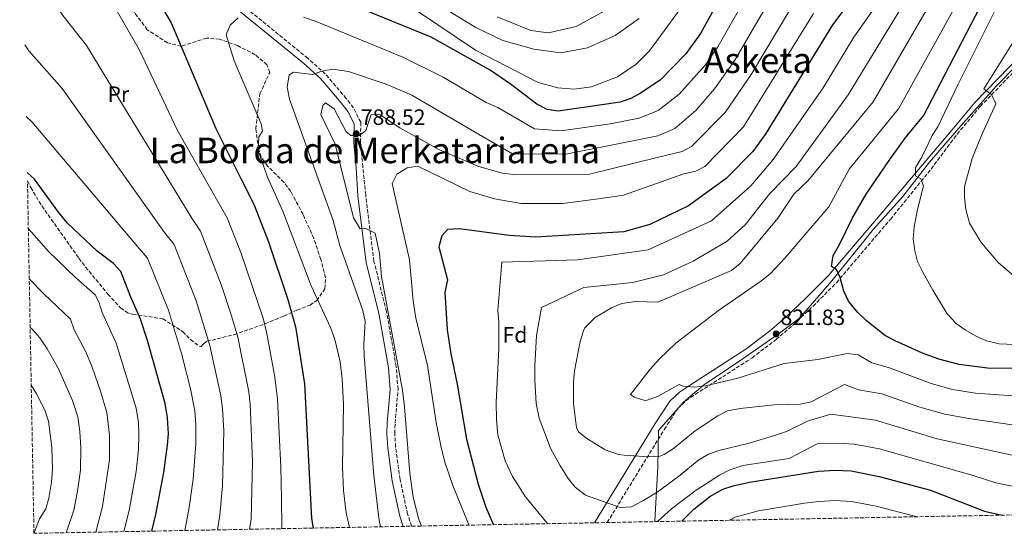
# Model space of a CAD drawing. Units: metres. Extents: x 627658 to 631107, y 4743496 to 4745873.
# Drawn here: x 627694 to 628138, y 4743496 to 4743728 of the extents above; entities that cross this region are included whole.
import ezdxf
from ezdxf.enums import TextEntityAlignment as Align

# ---------------------------------------------------------------- set-up
doc = ezdxf.new("R2010")
doc.units = ezdxf.units.M
doc.header["$MEASUREMENT"] = 0
doc.linetypes.add('DGN Style 3', pattern=[2.435891, 1.739922, -0.695969])
for name, color, linetype, lineweight in [('Camino', 7, 'DGN Style 3', 0), ('Cota de punto acotado terreno', 7, 'Continuous', 0), ('Curva de nivel directora', 30, 'Continuous', 30), ('Curva de nivel intermedia', 30, 'Continuous', 0), ('Etiqueta de uso rústico', 92, 'Continuous', 0), ('Etiqueta de zona arbolada', 92, 'Continuous', 0), ('Límite de municipio', 7, 'Continuous', 0), ('Margen derecho', 7, 'Continuous', 0), ('Punto acotado terreno (símbolo)', 7, 'Continuous', 0), ('Texto de rotulación de espacio menor sin especificar', 7, 'Continuous', 0), ('Texto de Área (paraje) menor', 7, 'Continuous', 0), ('Zona arbolada', 92, 'DGN Style 3', 0)]:
    doc.layers.add(name, color=color, linetype=linetype, lineweight=lineweight)
doc.styles.add('Style-Arial', font='arial.ttf')

# ---------------------------------------------------------------- blocks, each defined once
blk = doc.blocks.new('5PATER')
at = {"layer": 'Punto acotado terreno (símbolo)', "linetype": 'Continuous', "lineweight": 0}
h = blk.add_hatch(color=51, dxfattribs=at)
edge = h.paths.add_edge_path()
edge.add_ellipse((0, 0), major_axis=(-0.11, -0.111), ratio=0.999422, start_angle=0, end_angle=360)

msp = doc.modelspace()

# ---------------------------------------------------------------- linework, layer by layer
at = {"layer": 'Camino', "color": 7, "linetype": 'DGN Style 3', "lineweight": 0}
for points in [[(627871.08, 4743499.22, 788.68), (627869.29, 4743504.7, 788.68), (627865.87, 4743520.34, 788.68), (627863.89, 4743534.95, 788.44), (627863.5, 4743541.01, 788.35), (627863.64, 4743545.73, 788.31), (627864.98, 4743560.93, 788.3), (627864.17, 4743571.15, 788.48), (627859.77, 4743596.05, 789.32), (627854.13, 4743618.67, 789.83), (627850.39, 4743648.68, 790.16), (627849.11, 4743661.27, 790.23), (627848.09, 4743672.32, 789.53), (627848.16, 4743681.42, 788.57), (627844.85, 4743687.89, 787.87), (627841.63, 4743692.07, 786.97), (627832.21, 4743703.23, 785.45), (627824.28, 4743710.25, 782.96), (627790.44, 4743737.89, 779.09)], [(627959.22, 4743500.88, 808.7), (627984.99, 4743542.95, 817.87), (627991.18, 4743552.5, 819.82), (627994.77, 4743555.89, 820.46), (627998.96, 4743558.72, 820.89), (628024.49, 4743575.13, 822.1), (628035.36, 4743583.47, 822.52), (628042.96, 4743589.97, 822.85), (628051.97, 4743598.43, 823.45), (628062.5, 4743609.05, 824.65), (628086.84, 4743637.61, 827.31), (628105.15, 4743660.31, 831.01), (628116.92, 4743676.03, 832.65), (628127.34, 4743688.55, 834.63), (628152.61, 4743714.64, 838.67)]]:
    msp.add_polyline3d(points, dxfattribs=at)
at = {"layer": 'Curva de nivel directora', "color": 30, "linetype": 'Continuous', "lineweight": 30, "flags": 128}
for points, elevation in [([(628144.67, 4743570.34), (628130.56, 4743570.57), (628117.85, 4743572.18), (628108.64, 4743574.63), (628101.33, 4743577.3), (628089, 4743582.77), (628084.58, 4743585.11), (628076.07, 4743591.79), (628072.17, 4743595.62), (628067.99, 4743600.71), (628065.81, 4743605.21), (628064.21, 4743611.33), (628062.54, 4743614.99), (628060.26, 4743616.41), (628061, 4743621.28), (628063.89, 4743626.22), (628069.81, 4743638.26), (628075.94, 4743648.89), (628086.83, 4743665.06), (628094.01, 4743674.75), (628101.74, 4743684.27), (628127.14, 4743733.1), (628143.87, 4743768.47)], 825), ([(627745.82, 4743759.67), (627745.19, 4743758.67), (627746.72, 4743753.61), (627762.73, 4743726.17), (627782.93, 4743678.56), (627794.15, 4743656.05), (627799.93, 4743644.39), (627806.64, 4743627.46), (627815.26, 4743601.51), (627818.73, 4743589.21), (627822.81, 4743563.37), (627825.93, 4743502.64), (627826.7, 4743498.39)], 775), ([(628021.46, 4743757.77), (628001.3, 4743721.43), (627994.64, 4743712.25), (627983.14, 4743700.3), (627974.28, 4743694.45), (627969.81, 4743692.07), (627965.05, 4743690.48), (627937.08, 4743686.34), (627932.16, 4743687.13), (627927.54, 4743689.48), (627916.11, 4743698.22), (627906.51, 4743704.81), (627879.84, 4743719.7), (627849.21, 4743732.27)], 775), ([(628076.08, 4743745.77), (628060.81, 4743725.31), (628030.63, 4743676.32), (628024.88, 4743668.19), (628012.87, 4743655.96), (627995.8, 4743643.76), (627978.37, 4743635.24), (627966.75, 4743632.03), (627927, 4743629.57), (627915.12, 4743630.29), (627892.65, 4743633.29), (627887.28, 4743633.01), (627884.64, 4743630.14), (627883.41, 4743625.27), (627887.3, 4743610.28), (627886.13, 4743604.73), (627887.14, 4743587.71), (627888.73, 4743576.95), (627891.61, 4743563.23), (627895.82, 4743538.49), (627901.07, 4743518.16), (627904.48, 4743507.75), (627908.05, 4743499.92)], 800), ([(627754.08, 4743497.02), (627755.84, 4743504.45), (627759.45, 4743523.48), (627761.16, 4743535.72), (627761.47, 4743540.89), (627761.14, 4743548.05), (627760.09, 4743554.53), (627752.1, 4743582.99), (627749, 4743592.55), (627744.24, 4743603.32), (627740.1, 4743614.08), (627736.74, 4743617.77), (627729.42, 4743623.21), (627716.1, 4743635.94), (627711.97, 4743640.87), (627701.09, 4743655.74), (627697.92, 4743658.72)], 750), ([(627992.81, 4743501.51), (627998.26, 4743506.91), (628005.53, 4743512.7), (628011.26, 4743515.9), (628016.02, 4743517.48), (628023.27, 4743519.1), (628054.41, 4743524.03), (628062, 4743524.54), (628069.21, 4743524.14), (628081.75, 4743521.67), (628104.94, 4743515.44), (628129.22, 4743506.07), (628137.15, 4743504.22)], 800)]:
    msp.add_lwpolyline(points, dxfattribs=dict(at, elevation=elevation))
at = {"layer": 'Curva de nivel intermedia', "color": 30, "linetype": 'Continuous', "lineweight": 0, "flags": 128}
for points, elevation in [([(628026.45, 4743786.58), (627997.65, 4743740.18), (627978.33, 4743713.67), (627972.32, 4743707.66), (627963.83, 4743701.89), (627952.14, 4743697.37), (627944.34, 4743696.25), (627936.92, 4743696.96), (627928.08, 4743699.26), (627899.87, 4743713.83), (627874.12, 4743731.15), (627859.45, 4743739.66), (627831.89, 4743751.65), (627796.04, 4743761.27), (627773.71, 4743770.38), (627746.19, 4743785.45), (627730.97, 4743797.48), (627721.53, 4743808.84), (627712.21, 4743808.87), (627709.08, 4743810.63), (627706.56, 4743815.04), (627694.49, 4743843.33)], 770), ([(627695.19, 4743805.79), (627712.16, 4743772.3), (627737.5, 4743732.97), (627748.3, 4743714.13), (627765.63, 4743677.71), (627784.36, 4743644.59), (627787.96, 4743638.33), (627794.16, 4743622.63), (627804.17, 4743593.04), (627805.92, 4743586.12), (627809.49, 4743566.47), (627810.66, 4743556.54), (627812.12, 4743525.88), (627812.4, 4743511.45), (627812.62, 4743499.06), (627812.48, 4743498.12)], 770), ([(627695.94, 4743765.48), (627700.65, 4743758.14), (627702.37, 4743753.06), (627702.65, 4743748.07), (627705.53, 4743742.51), (627713.98, 4743729.47), (627724.53, 4743716.07), (627772.08, 4743638.16), (627775.99, 4743632.27), (627785.45, 4743607.79), (627789.99, 4743594.1), (627792.78, 4743584.49), (627797.69, 4743559.76), (627798.29, 4743554.25), (627799.38, 4743528.34), (627798.73, 4743502.29), (627798.06, 4743497.85)], 765), ([(628146.08, 4743581.07), (628135.87, 4743581.49), (628130.06, 4743582.79), (628125.53, 4743584.9), (628120.58, 4743587.78), (628116.51, 4743590.7), (628112.41, 4743595.06), (628105.93, 4743605.6), (628101.38, 4743613.86), (628099.11, 4743618.59), (628097.81, 4743623.41), (628097.1, 4743628.79), (628097.47, 4743634.3), (628098.85, 4743641.52), (628101.8, 4743652.66), (628100.47, 4743655.94), (628098.1, 4743657.3), (628098.11, 4743661.04), (628101, 4743665.63), (628105.62, 4743675.4), (628108.27, 4743679.3), (628117.38, 4743698.6), (628145.98, 4743755.8)], 830), ([(628144.36, 4743530.62), (628107.95, 4743538.65), (628080.07, 4743547.01), (628060, 4743549.76), (628049.53, 4743546.59), (628040.06, 4743541.96), (628035.01, 4743540.23), (628023.14, 4743536.71), (628009.58, 4743533.38), (628004.82, 4743531.68), (628000.48, 4743529.2), (627991.29, 4743521.63), (627981.7, 4743514.65), (627975.29, 4743510.68), (627970.13, 4743508.02), (627964.99, 4743507.62), (627949.37, 4743513.16), (627944.84, 4743516.85), (627941.67, 4743520.71), (627937.84, 4743526.74), (627933.69, 4743534.42), (627928.51, 4743547.92), (627927.17, 4743554.56), (627926.56, 4743565.05), (627926.6, 4743571.55), (627927.39, 4743585.29), (627929.65, 4743597.79), (627948.76, 4743606.87), (627970.74, 4743609.19), (627984.53, 4743612.56), (627997.94, 4743618.77), (628013.34, 4743627.84), (628021.33, 4743635.14), (628032.43, 4743649.28), (628044.36, 4743661.39), (628067.83, 4743693.72), (628104.92, 4743754.74)], 810), ([(627822.43, 4743728.79), (627828.07, 4743726.88), (627867.14, 4743710.8), (627885.35, 4743701.7), (627904.65, 4743690.26), (627909.89, 4743687.97), (627926.43, 4743678.44), (627938.42, 4743677.52), (627960.52, 4743680.64), (627973.58, 4743683.16), (627982.24, 4743686.69), (627991.7, 4743694.04), (628003.31, 4743707.17), (628009, 4743715.4), (628027.95, 4743748.72)], 780), ([(627973.65, 4743728.18), (627962.77, 4743720.54), (627950.35, 4743715.02), (627938.38, 4743712.75), (627926.1, 4743714.38), (627912.23, 4743718.22), (627899.99, 4743724.19), (627857.85, 4743749.9)], 765), ([(628149.96, 4743543.8), (628122.18, 4743547.79), (628111.39, 4743549.77), (628100.16, 4743552.91), (628083.04, 4743558.93), (628072.51, 4743560.67), (628066.14, 4743563.15), (628051.07, 4743555.35), (628046.15, 4743554.31), (628034.39, 4743553.9), (628019.17, 4743552.33), (628013.43, 4743551.31), (628009, 4743548.99), (627998.9, 4743542.19), (627989.07, 4743534.29), (627984.86, 4743531.55), (627982.87, 4743530.85), (627977.9, 4743530.58), (627966.84, 4743531.3), (627964.32, 4743531.59), (627958.37, 4743533.65), (627949.65, 4743539.03), (627946.35, 4743541.81), (627945.44, 4743543.67), (627944.08, 4743554.53), (627944.03, 4743564.27), (627944.52, 4743569.25), (627947.07, 4743582.57), (627948.5, 4743587.37), (627949.15, 4743588.67), (627953.82, 4743593.41), (627961.23, 4743597.71), (627965.87, 4743599.6), (627972.11, 4743600.53), (627981.98, 4743600.29), (628015.3, 4743614.48), (628019.15, 4743617.63), (628036.07, 4743638.15), (628043.34, 4743648.9), (628049.84, 4743655.17), (628079.13, 4743690.57), (628113.75, 4743750.54)], 815), ([(627857.01, 4743498.96), (627856.42, 4743501.8), (627854.11, 4743522.12), (627849.75, 4743576.06), (627849.52, 4743581.17), (627850.13, 4743591.61), (627849.11, 4743596.51), (627838.68, 4743625.87), (627835.8, 4743637.03), (627816.12, 4743691.8), (627814.94, 4743697.26), (627815.91, 4743702.85), (627817.87, 4743703.92), (627826.47, 4743702.88), (627830.59, 4743704.43), (627835.56, 4743705.3), (627842.58, 4743704.31), (627859.58, 4743698.59), (627871.18, 4743693.6), (627901.19, 4743675.95), (627916.59, 4743667.19), (627940.6, 4743666.99), (627970.82, 4743673), (627981.97, 4743675.3), (627989.7, 4743678.54), (627999.11, 4743686.69), (628007.6, 4743696.46), (628016.71, 4743709.36), (628035.5, 4743741.73)], 785), ([(627932.46, 4743500.37), (627932.04, 4743500.81), (627922.4, 4743512.55), (627916.54, 4743521.57), (627913.22, 4743528.72), (627910, 4743540.43), (627909.28, 4743547.17), (627909.19, 4743555.05), (627910.39, 4743579.42), (627910.39, 4743591.15), (627909.91, 4743596.6), (627911.68, 4743618.31), (627945.78, 4743619.41), (627977.68, 4743623.81), (628006.28, 4743637.01), (628023.87, 4743652.69), (628034.03, 4743664.57), (628056.53, 4743696.87), (628070.4, 4743719.76), (628085, 4743740.82)], 805), ([(627970.45, 4743738.58), (627945.24, 4743724.58), (627932.77, 4743721.75), (627924.78, 4743722.83), (627909.58, 4743728.86)], 760), ([(628150.56, 4743557.35), (628125.15, 4743559.29), (628114.85, 4743560.92), (628105.19, 4743563.52), (628086.02, 4743570.85), (628078.54, 4743572.89), (628072.28, 4743576.55), (628067.36, 4743577.1), (628054.08, 4743574.43), (628039.02, 4743572.56), (628018.03, 4743565.93), (628003.59, 4743562.6), (627998.62, 4743561.9), (627993.64, 4743562.36), (627991.59, 4743563.19), (627981.9, 4743557.75), (627977.19, 4743556.08), (627976.22, 4743555.98), (627971.33, 4743557.4), (627969.69, 4743558.59), (627978.65, 4743570.01), (627982.85, 4743574.69), (627990.14, 4743581.75), (628009.41, 4743596.56), (628028.89, 4743610.07), (628032.76, 4743613.24), (628039.33, 4743620.12), (628059.12, 4743643.26), (628068.18, 4743660.2), (628090.44, 4743687.42), (628118.62, 4743738.27)], 820), ([(628043.73, 4743735.89), (628024.42, 4743703.33), (628012.42, 4743685.74), (627997.15, 4743670.48), (627992.96, 4743668.15), (627981.12, 4743665.36), (627951.28, 4743657.91), (627916.93, 4743657.79), (627911.91, 4743658.4), (627900.87, 4743661.64), (627883.43, 4743669.15), (627865.78, 4743678.88), (627856.94, 4743684.74), (627852.83, 4743684.87), (627850.53, 4743677.68), (627847.42, 4743675.44), (627843.72, 4743675.35), (627841.67, 4743677.09), (627836.17, 4743687.45), (627832.33, 4743690.08), (627831.11, 4743688.88), (627830.23, 4743684.83), (627836.62, 4743671.54), (627844.84, 4743638.22), (627847.89, 4743633.34), (627850.4, 4743633.42), (627854.63, 4743631.33), (627856.58, 4743622.28), (627857.53, 4743611.89), (627867, 4743560.51), (627867.91, 4743553.04), (627870.27, 4743522.93), (627871.81, 4743512.55), (627874.14, 4743502.66), (627875.49, 4743499.3)], 790), ([(627843.15, 4743498.7), (627841.58, 4743505.25), (627840.43, 4743515.26), (627840.02, 4743525.85), (627840.37, 4743554.21), (627839.82, 4743565.72), (627838.93, 4743573.35), (627836.53, 4743583.36), (627834.68, 4743588.47), (627825.81, 4743607.64), (627813.08, 4743641.27), (627806.14, 4743656.64), (627801.92, 4743668.69), (627802.18, 4743674.78), (627803.97, 4743677.42), (627803.24, 4743680.69), (627791.18, 4743709.08), (627787.51, 4743720.79), (627789.29, 4743725.12), (627792.97, 4743728.49)], 780), ([(628052.18, 4743730.4), (628020.62, 4743679.35), (628003.15, 4743661.37), (627999.18, 4743659.39), (627993.26, 4743657.99), (627966.59, 4743648.55), (627955.25, 4743646.89), (627939.18, 4743644.71), (627920.48, 4743644.71), (627908.38, 4743646.91), (627897.38, 4743650.21), (627873.95, 4743661.54), (627869.03, 4743660.81), (627864.36, 4743657.91), (627862.3, 4743653.83), (627870.16, 4743619.38), (627871.79, 4743600.81), (627873.01, 4743592.97), (627878.27, 4743571.74), (627882.17, 4743546.02), (627884.24, 4743535.49), (627886.12, 4743528.13), (627889.59, 4743517.56), (627896.93, 4743499.8), (627896.98, 4743499.71)], 795), ([(628150.19, 4743605.55), (628135.52, 4743618), (628127.75, 4743627.17), (628122.42, 4743635.88), (628120.83, 4743642.1), (628120.17, 4743647.46), (628120.19, 4743652.46), (628123.71, 4743665.11), (628127.66, 4743675.12), (628134.33, 4743689.67), (628132.37, 4743693.9), (628128.9, 4743696.4), (628148.18, 4743727.2)], 835), ([(627696.85, 4743716.31), (627698.57, 4743713.63), (627713.7, 4743696.62), (627759.81, 4743631.73), (627764.03, 4743626.2), (627773.94, 4743600.82), (627780.1, 4743580.78), (627785.1, 4743558), (627785.91, 4743552.18), (627786.41, 4743542.19), (627785.93, 4743517.46), (627784.7, 4743504.21), (627783.61, 4743497.58)], 760), ([(627697.45, 4743683.98), (627700.13, 4743681.36), (627747.53, 4743625.3), (627752.06, 4743620.14), (627761.47, 4743596.69), (627767.44, 4743577.07), (627771.43, 4743561.12), (627773.37, 4743551.32), (627773.9, 4743545.12), (627773.87, 4743536.39), (627772.69, 4743520.47), (627770.74, 4743506.79), (627768.91, 4743497.3)], 755), ([(627741.49, 4743496.78), (627743.81, 4743506.32), (627746.92, 4743523.84), (627748.02, 4743533.78), (627748.23, 4743540.52), (627747.95, 4743546.01), (627746.94, 4743552.53), (627737.96, 4743581.71), (627731.63, 4743595.56), (627730.16, 4743600.4), (627728.53, 4743603.63), (627719.71, 4743611.43), (627707.47, 4743623.17), (627700.95, 4743630.42), (627698.38, 4743633.45)], 745), ([(627728.84, 4743496.55), (627731.77, 4743508.18), (627734.89, 4743529.17), (627735, 4743540.32), (627733.79, 4743550.54), (627730.96, 4743560.13), (627727.08, 4743570.97), (627724.22, 4743577.88), (627719.03, 4743587.79), (627717.43, 4743592.59), (627705.3, 4743604.02), (627698.81, 4743610.77)], 740), ([(627715.48, 4743496.3), (627715.62, 4743496.64), (627718.91, 4743506.39), (627720.55, 4743514.98), (627721.84, 4743524.55), (627722.07, 4743534.54), (627721.56, 4743541.92), (627720.64, 4743548.54), (627718.34, 4743555.95), (627711.83, 4743570.54), (627706.91, 4743579.24), (627703.57, 4743584.14), (627700.31, 4743587.87), (627699.21, 4743588.88)], 735), ([(627700.93, 4743496.41), (627701.1, 4743496.76), (627703.49, 4743502.59), (627706.21, 4743507.13), (627707.69, 4743511.91), (627708.81, 4743519.12), (627709.3, 4743524.9), (627709.02, 4743534.92), (627707.49, 4743546.54), (627705.78, 4743551.62), (627702.07, 4743558.95), (627699.69, 4743562.79)], 730), ([(628243.79, 4743506.23), (628236.94, 4743510.07), (628232.14, 4743511.52), (628224.87, 4743512.46), (628186.44, 4743513.1), (628161.97, 4743515.03), (628144.15, 4743516.9), (628134.33, 4743518.8), (628124.08, 4743522.09), (628081.99, 4743534.06), (628070.48, 4743536.26), (628065.5, 4743536.58), (628053.86, 4743536.36), (628041.27, 4743529.76), (628020.39, 4743526.53), (628014.24, 4743524.55), (628009.8, 4743522.27), (627999.25, 4743515.42), (627988.15, 4743507.01), (627981.93, 4743501.3)], 805), ([(628098.83, 4743503.5), (628080.4, 4743508.27), (628069.23, 4743510.34), (628061.74, 4743510.75), (628054.67, 4743510.39), (628048.14, 4743509.55), (628027.36, 4743506.23), (628016.82, 4743503.31), (628014.32, 4743501.91)], 795)]:
    msp.add_lwpolyline(points, dxfattribs=dict(at, elevation=elevation))
at = {"layer": 'Límite de municipio', "color": 7, "linetype": 'Continuous', "lineweight": 0}
msp.add_polyline3d([(628152, 4743715.54, 838.34), (628134.67, 4743697.81, 835.58), (628118.62, 4743679.72, 832.85), (628104.43, 4743663.45, 830.68), (628092.39, 4743647.98, 828.64), (628079.2, 4743633.12, 826.57), (628060.44, 4743609.91, 824.6), (628045.89, 4743592.99, 823.03), (628035.86, 4743585.56, 822.08), (628019.06, 4743573.82, 821.67), (628002.62, 4743562.84, 820.03), (627993.61, 4743555.18, 820.26), (627982.32, 4743542.37, 817.66), (627982.09, 4743525.84, 813.46), (627980.69, 4743501.62, 805.47), (627980.66, 4743501.28, 805.37)], dxfattribs=at)
at = {"layer": 'Margen derecho', "color": 7, "linetype": 'Continuous', "lineweight": 0}
for points in [[(627695.59, 4743783.98, 765.81), (627703.14, 4743790.1, 770), (627718, 4743802.13, 770.03), (627733.92, 4743783.39, 771.89), (627751.28, 4743766.58, 773.21), (627788.54, 4743735.57, 779.09), (627822.34, 4743707.97, 782.96), (627830.06, 4743701.13, 785.45), (627839.29, 4743690.19, 786.97), (627842.31, 4743686.28, 787.87), (627845.16, 4743680.71, 788.57), (627845.09, 4743672.19, 789.53), (627846.13, 4743660.94, 790.23), (627846.85, 4743648.24, 790.58), (627850.61, 4743618.02, 789.83), (627856.28, 4743595.31, 789.32), (627860.62, 4743570.7, 788.48), (627861.39, 4743560.95, 788.3), (627860.07, 4743545.95, 788.31), (627859.92, 4743540.95, 788.35), (627860.33, 4743534.59, 788.44), (627862.35, 4743519.72, 788.68), (627865.84, 4743503.76, 788.68), (627867.34, 4743499.15, 788.68)], [(627953.5, 4743500.77, 808.28), (627980.91, 4743545.52, 817.87), (627987.44, 4743555.61, 819.82), (627991.74, 4743559.66, 820.46), (627996.31, 4743562.74, 820.89), (628021.71, 4743579.08, 822.1), (628032.32, 4743587.22, 822.52), (628039.74, 4743593.57, 822.85), (628048.6, 4743601.89, 823.45), (628058.95, 4743612.32, 824.65), (628083.16, 4743640.74, 831.01), (628114.56, 4743677.89, 832.65), (628125.08, 4743690.52, 834.63), (628150.54, 4743716.81, 838.67)]]:
    msp.add_polyline3d(points, dxfattribs=at)
at = {"layer": 'Zona arbolada', "color": 92, "linetype": 'DGN Style 3', "lineweight": 0}
for points in [[(629597.15, 4743531.67, 630.98), (627700.93, 4743496.02, 730.69), (627697.99, 4743654.95, 748.93), (627699.49, 4743651.96, 748.9), (627704.47, 4743643.63, 748.73), (627721.19, 4743620.05, 746.84), (627724.2, 4743616.07, 746.76), (627734.24, 4743603.9, 747.38), (627739.91, 4743597.67, 748.1), (627743.61, 4743595.22, 750.68), (627745.41, 4743594.79, 751.25), (627759.01, 4743592.79, 751.25), (627767.9, 4743586.96, 761.66), (627771.48, 4743583.45, 760.62), (627775.34, 4743580.39, 757.65), (627776.25, 4743580.33, 757.87), (627777.24, 4743581.54, 762.73), (627778.79, 4743582.63, 766.07), (627791.04, 4743585.57, 769.85), (627804.98, 4743590.49, 772.06), (627813.49, 4743594.01, 774.46), (627819.37, 4743596.61, 776.79), (627825.31, 4743598.96, 779.63), (627828.32, 4743600.94, 783.35), (627831.95, 4743606.32, 783.09), (627832.3, 4743611.33, 782.9), (627830.15, 4743619.51, 782.66), (627827.05, 4743629.02, 782.5), (627822.2, 4743639.72, 781.92), (627816.62, 4743650.2, 781.2), (627813.6, 4743654.26, 781.14), (627806.21, 4743661.66, 781.33), (627803.35, 4743665.68, 781.35), (627802.15, 4743669.39, 781.2), (627800.87, 4743678.41, 779.02), (627802.69, 4743694.16, 779.09), (627807.14, 4743703.9, 779.5), (627805.9, 4743707.31, 779.16), (627800.65, 4743711.85, 778.88), (627792.55, 4743715.99, 778.88), (627784.59, 4743718.82, 776.18), (627778.64, 4743719.36, 774.73), (627767.25, 4743715.64, 773.81), (627761.06, 4743717.22, 772.86), (627752, 4743723.12, 772.86), (627741.34, 4743737.37, 770.2)], [(627800.87, 4743678.41, 779.02), (627802.69, 4743694.16, 779.09), (627807.14, 4743703.9, 779.5), (627805.9, 4743707.31, 779.16), (627800.65, 4743711.85, 778.88), (627792.55, 4743715.99, 778.88), (627784.59, 4743718.82, 776.18), (627778.64, 4743719.36, 774.73), (627767.25, 4743715.64, 773.81), (627761.06, 4743717.22, 772.86), (627752, 4743723.12, 772.86), (627741.34, 4743737.37, 770.2)], [(627697.99, 4743654.95, 748.93), (627699.49, 4743651.96, 748.9), (627704.47, 4743643.63, 748.73), (627721.19, 4743620.05, 746.84), (627724.2, 4743616.07, 746.76), (627734.24, 4743603.9, 747.38), (627739.91, 4743597.67, 748.1), (627743.61, 4743595.22, 750.68), (627745.41, 4743594.79, 751.25), (627759.01, 4743592.79, 751.25), (627767.9, 4743586.96, 761.66), (627771.48, 4743583.45, 760.62), (627775.34, 4743580.39, 757.65), (627776.25, 4743580.33, 757.87), (627777.24, 4743581.54, 762.73), (627778.79, 4743582.63, 766.07), (627791.04, 4743585.57, 769.85), (627804.98, 4743590.49, 772.06), (627813.49, 4743594.01, 774.46), (627819.37, 4743596.61, 776.79), (627825.31, 4743598.96, 779.63), (627828.32, 4743600.94, 783.35), (627831.95, 4743606.32, 783.09), (627832.3, 4743611.33, 782.9), (627830.15, 4743619.51, 782.66), (627827.05, 4743629.02, 782.5), (627822.2, 4743639.72, 781.92), (627816.62, 4743650.2, 781.2), (627813.6, 4743654.26, 781.14), (627806.21, 4743661.66, 781.33), (627803.35, 4743665.68, 781.35), (627802.15, 4743669.39, 781.2), (627800.87, 4743678.41, 779.02)]]:
    msp.add_polyline3d(points, dxfattribs=at)

# ---------------------------------------------------------------- block references
at = {"layer": 'Punto acotado terreno (símbolo)', "color": 7, "linetype": 'Continuous', "lineweight": 0, "xscale": 10, "yscale": 10, "zscale": 10}
for p in [(627846.13, 4743676.2, 788.52), (628035.36, 4743585.94, 821.83)]:
    msp.add_blockref('5PATER', p, dxfattribs=at)

# ---------------------------------------------------------------- texts
at = {"layer": 'Cota de punto acotado terreno', "color": 7, "linetype": 'Continuous', "lineweight": 0, "style": 'Style-Arial'}
for s, p in [('788.52', (627848.18, 4743680.2, 788.52)), ('821.83', (628037.34, 4743589.94, 821.83))]:
    msp.add_text(s, height=7, dxfattribs=at).set_placement(p)
at = {"layer": 'Etiqueta de uso rústico', "color": 92, "linetype": 'Continuous', "lineweight": 0, "style": 'Style-Arial'}
msp.add_text('Pr', height=7, dxfattribs=at).set_placement((627738.93, 4743694.07, 764.44), align=Align.MIDDLE_CENTER)
at = {"layer": 'Etiqueta de zona arbolada', "color": 92, "linetype": 'Continuous', "lineweight": 0, "style": 'Style-Arial'}
msp.add_text('Fd', height=7, dxfattribs=at).set_placement((627917.68, 4743585.54, 806.74), align=Align.MIDDLE_CENTER)
at = {"layer": 'Texto de rotulación de espacio menor sin especificar', "color": 7, "linetype": 'Continuous', "lineweight": 0, "style": 'Style-Arial'}
msp.add_text('La Borda de Merkatariarena', height=11.5, dxfattribs=at).set_placement((627854.52, 4743668.69, 780), align=Align.MIDDLE_CENTER)
at = {"layer": 'Texto de Área (paraje) menor', "color": 7, "linetype": 'Continuous', "lineweight": 0, "style": 'Style-Arial'}
msp.add_text('Asketa', height=11.5, dxfattribs=at).set_placement((628027.03, 4743709.36, 785), align=Align.MIDDLE_CENTER)

doc.saveas('drawing.dxf')
